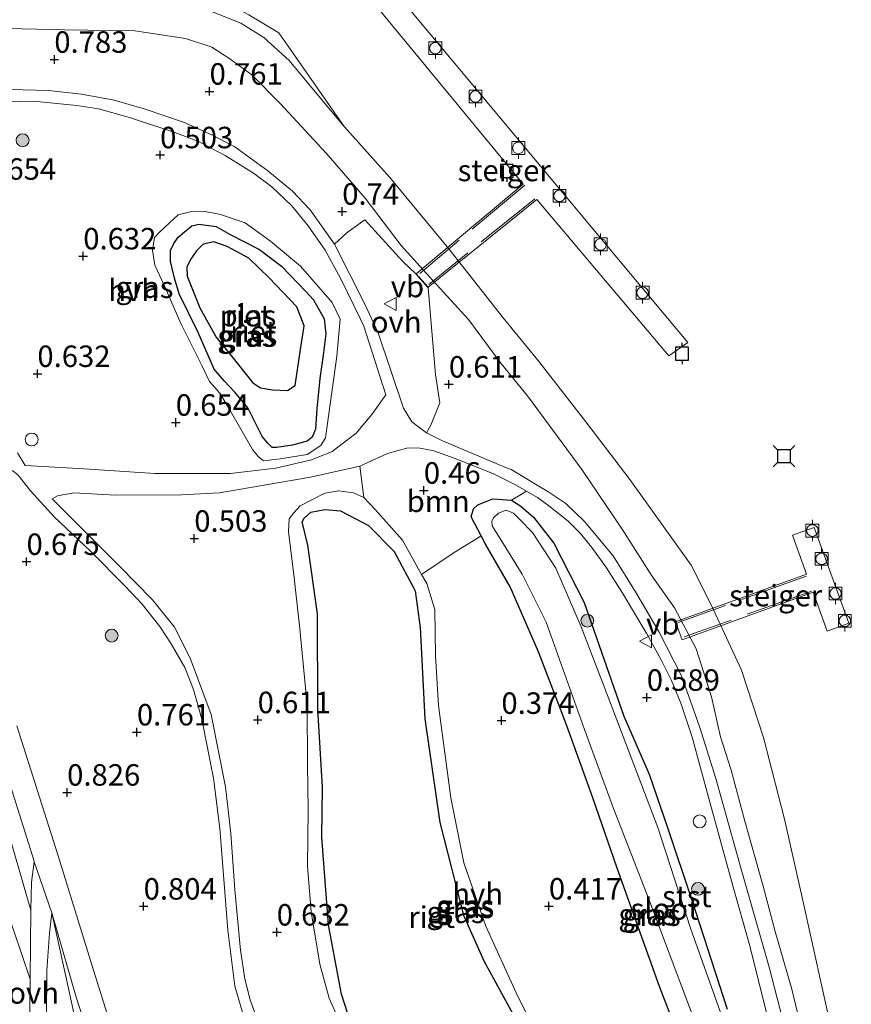
# Model space of a CAD drawing. Units: metres. Extents: x 130290 to 140010, y 524998 to 531251.
# Drawn here: x 136937 to 137034, y 530189 to 530304 of the extents above; entities that cross this region are included whole.
import ezdxf
from ezdxf.enums import TextEntityAlignment as Align

# ---------------------------------------------------------------- set-up
doc = ezdxf.new("R2010")
doc.units = ezdxf.units.M
doc.linetypes.add('IE-TERREINAFSCHEIDING', pattern=[10, 8, -2])
doc.layers.get('0').update_dxf_attribs({"lineweight": 25})
for name, color, linetype, lineweight in [('B-ME-GR-BOOM-GV-B6', 93, 'Continuous', 18), ('B-ME-GR-BOOM-S-B1', 93, 'Continuous', 18), ('B-ME-GW-HOOGTEPUNT-S-B1', 10, 'Continuous', 25), ('B-ME-GW-INSTEEKWATERGANG-L-B1', 10, 'Continuous', 25), ('B-ME-GW-KRUINLIJN-L-B1', 93, 'Continuous', 18), ('B-ME-GW-TEENLIJN-L-B1', 93, 'Continuous', 18), ('B-ME-IE-GRASLAND-GV-B6', 93, 'Continuous', 18), ('B-ME-IE-INRICHTINGSELEMENT-S-B1', 253, 'Continuous', 18), ('B-ME-IE-RIET-GV-B6', 10, 'Continuous', 25), ('B-ME-IE-TERREINAFSCHEIDING-RASTERHEKWERK-L-B2', 8, 'IE-TERREINAFSCHEIDING', 18), ('B-ME-KW-STEIGER-GV-B7', 213, 'Continuous', 18), ('B-ME-OB-BEKLEDING-GV-B6', 253, 'Continuous', 18), ('B-ME-OB-WATERLIJN-L-B1', 133, 'OB-WATERLIJN', 18), ('B-ME-OG-WATER-GV-B6', 153, 'Continuous', 18), ('B-ME-VH-VERH_SOORT-BITUMEN-GV-B6', 8, 'IE-TERREINAFSCHEIDING-NATUURLIJK-HOUTWAL', 18), ('B-ME-VH-VERH_SOORT-HALF_VERHARDING-GV-B6', 8, 'IE-TERREINAFSCHEIDING-NATUURLIJK-HOUTWAL', 18), ('B-ME-VH-VERH_SOORT-ONVERHARD-GV-B6', 8, 'Continuous', 18), ('B-ME-VV-AFMEERCONSTRUCTIE-S-B1', 10, 'Continuous', 25), ('B-ME-VV-BOLDER-S-B1', 213, 'Continuous', 18), ('B-ME-VW-MEUBILAIR_WEGMEUBILAIR-VERKEERSBORD-S-B1', 8, 'Continuous', 18)]:
    doc.layers.add(name, color=color, linetype=linetype, lineweight=lineweight)
doc.styles.add('NLCS-ISO', font='NLCS-ISO.TTF')
doc.linetypes.add('IE-TERREINAFSCHEIDING-NATUURLIJK-HOUTWAL', pattern='A,7,-1.5,[67,NLCS.SHX,S=0.75,R=45,X=0,Y=0],-1.5,7,-1.5,[70,NLCS.SHX,S=0.75,R=0,X=0,Y=0],-1.5', length=20)
doc.linetypes.add('OB-WATERLIJN', pattern='A,10,[32,NLCS.SHX,S=2,R=0,X=0,Y=0],-12', length=22)

# ---------------------------------------------------------------- blocks, each defined once
blk = doc.blocks.new('dtb')
blk.add_circle((0, 0), 0.75)
blk = doc.blocks.new('bolder')
for p, q in [((-0.75, 0), (-1.25, 0)), ((-0.75, 0.75), (-0.75, -0.75)), ((0.75, 0.75), (-0.75, 0.75)), ((0.75, -0.75), (0.75, 0.75)), ((0.75, 0), (1.25, 0)), ((-0.75, -0.75), (0.75, -0.75))]:
    blk.add_line(p, q)
blk.add_circle((0, 0), 0.673)
blk = doc.blocks.new('meerpaal')
for p, q in [((-0.75, 0), (-1.25, 0)), ((0.75, 0.75), (-0.75, 0.75)), ((-0.75, 0.75), (-0.75, -0.75)), ((0.75, -0.75), (0.75, 0.75)), ((0.75, 0), (1.25, 0)), ((-0.75, -0.75), (0.75, -0.75))]:
    blk.add_line(p, q)
blk = doc.blocks.new('meerstoel')
for p, q in [((-1.25, 1.25), (-0.75, 0.75)), ((0.75, 0.75), (1.25, 1.25)), ((-0.75, 0.75), (-0.75, -0.75)), ((0.75, 0.75), (-0.75, 0.75)), ((0.75, -0.75), (0.75, 0.75)), ((-0.75, -0.75), (-1.25, -1.25)), ((-0.75, -0.75), (0.75, -0.75)), ((0.75, -0.75), (1.25, -1.25))]:
    blk.add_line(p, q)
blk = doc.blocks.new('verkeersbord')
for p, q in [((0, 0.75), (-0.75, -0.625)), ((0.75, -0.625), (0, 0.75)), ((-0.75, -0.625), (0.75, -0.625))]:
    blk.add_line(p, q)
blk = doc.blocks.new('boom')
blk.add_hatch(color=256).paths.add_polyline_path([(-0.75, 0, 1), (0.75, 0, 1)])
blk.add_circle((0, 0), 0.75)
blk = doc.blocks.new('hoogtepunt')
for p, q in [((-0.5, 0), (0.5, 0)), ((0, 0.5), (0, -0.5))]:
    blk.add_line(p, q)

msp = doc.modelspace()

# ---------------------------------------------------------------- linework, layer by layer
at = {"layer": 'B-ME-GR-BOOM-GV-B6'}
msp.add_polyline3d([(136976.9943, 530251.5534, 0.491), (136980.213, 530253.009, 0.519), (136982.5, 530253.641, 0.469), (136983.81, 530253.659, 0.439), (136985.617, 530253.31, 0.374), (136988.42, 530252.304, 0.354), (136992.57, 530250.631, 0.444), (136995.13, 530249.359, 0.484), (136996.406, 530248.64, 0.503), (136994.683, 530247.574, 0.394), (136992.499, 530247.721, 0.364), (136990.739, 530247.052, 0.369), (136990.235, 530246.579, 0.364), (136989.991, 530245.629, 0.364), (136991.145, 530243.419, 0.426), (136987.896, 530241.39, 0.586), (136984.201, 530238.943, 0.371), (136981.974, 530242.931, 0.394), (136978.782, 530246.49, 0.434), (136977.458, 530247.899, 0.439), (136976.9943, 530251.5534, 0.491)], dxfattribs=at)
at = {"layer": 'B-ME-GW-INSTEEKWATERGANG-L-B1'}
msp.add_polyline3d([(137017.452, 530176.542, 0.414), (137011.919, 530190.943, 0.469), (137006.973, 530204.72, 0.479), (137004.139, 530212.9, 0.479), (137001.081, 530221.4, 0.459), (136997.828, 530229.905, 0.449), (136994.506, 530237.475, 0.494), (136991.651, 530242.45, 0.454), (136991.145, 530243.419, 0.426), (136989.991, 530245.629, 0.364), (136990.235, 530246.579, 0.364), (136990.739, 530247.052, 0.369), (136992.499, 530247.721, 0.364), (136994.683, 530247.574, 0.394), (136995.776, 530246.895, 0.424), (136997.242, 530245.618, 0.399), (136999.61, 530242.574, 0.409), (137003.128, 530235.682, 0.424), (137007.759, 530222.443, 0.359), (137010.695, 530215.686, 0.349), (137012.937, 530209.225, 0.429), (137015.656, 530201.127, 0.504), (137019.791, 530188.294, 0.449)], dxfattribs=at)
at = {"layer": 'B-ME-GW-KRUINLIJN-L-B1'}
for points in [[(137028.574, 530185.479, 0.748), (137027.327, 530190.639, 0.733), (137025.367, 530197.365, 0.793), (137024.007, 530202.645, 0.903), (137021.838, 530210.199, 0.948), (137020.264, 530216.15, 0.933), (137019.035, 530220, 0.898), (137017.988, 530224.664, 0.748), (137016.169, 530230.272, 0.723), (137013.659, 530235.041, 0.698), (137010.945, 530238.898, 0.743), (137007.553, 530244.202, 0.778), (137002.883, 530251.149, 0.863), (136996.657, 530259.591, 1.098), (136993.438, 530263.542, 1.013), (136989.667, 530268.604, 0.933), (136985.528, 530273.17, 0.923), (136981.824, 530277.233, 0.918), (136977.618, 530282.758, 1.003), (136973.071, 530288.001, 1.088), (136967.777, 530293.756, 1.148), (136964.422, 530297.124, 1.108), (136961.881, 530298.982, 1.058), (136959.773, 530300.338, 1.068), (136956.716, 530301.332, 1.048), (136950.802, 530302.22, 0.903), (136942.597, 530302.358, 0.918), (136934.393, 530302.535, 0.953)], [(136965.803, 530252.147, 0.496), (136965.173, 530252.656, 0.551), (136964.515, 530253.477, 0.586), (136961.809, 530258.213, 0.556), (136960.712, 530260.026, 0.601), (136959.504, 530261.393, 0.606), (136958.641, 530263.198, 0.601), (136956.177, 530268.161, 0.506), (136954.224, 530272.62, 0.571), (136953.124, 530274.96, 0.601), (136952.865, 530276.688, 0.521), (136953.107, 530278.166, 0.446), (136953.693, 530278.793, 0.426), (136954.822, 530279.892, 0.416), (136955.866, 530280.797, 0.381), (136957.384, 530281.2, 0.391), (136958.812, 530281.253, 0.366), (136960.774, 530280.859, 0.466), (136963.656, 530279.89, 0.526), (136966.619, 530277.746, 0.551), (136970.105, 530274.842, 0.481), (136973.785, 530270.604, 0.536), (136974.701, 530268.66, 0.666), (136974.332, 530264.332, 0.526), (136973.001, 530254.855, 0.386), (136972.464, 530253.934, 0.361), (136970.888, 530252.908, 0.401), (136967.745, 530252.38, 0.436), (136965.803, 530252.147, 0.496)], [(136974.658, 530186.849, 0.579), (136973.454, 530189.584, 0.594), (136972.346, 530193.547, 0.519), (136971.343, 530199.657, 0.679), (136970.922, 530204.947, 0.644), (136971.01, 530211.55, 0.614), (136970.898, 530216.753, 0.629), (136970.86, 530223.693, 0.684), (136970.004, 530232.593, 0.649), (136969.348, 530238.535, 0.619), (136968.715, 530243.93, 0.519), (136968.78, 530245.394, 0.514), (136969.289, 530246.062, 0.519), (136970.078, 530246.917, 0.534), (136972.938, 530248.392, 0.519), (136974.51, 530248.656, 0.504), (136976.282, 530248.425, 0.489), (136977.458, 530247.899, 0.439), (136978.782, 530246.49, 0.434), (136981.974, 530242.931, 0.394), (136984.201, 530238.943, 0.371), (136984.807, 530237.859, 0.364), (136985.73, 530234.859, 0.369), (136985.835, 530229.462, 0.404), (136986.163, 530223.666, 0.424), (136987.608, 530212.93, 0.374), (136989.112, 530205.358, 0.509), (136991.677, 530197.988, 0.444), (136995.207, 530190.197, 0.329), (136999.711, 530181.046, 0.274)], [(136993.536, 530012.293, 3.433), (136992.971, 530013.62, 3.583), (136989.448, 530022.897, 3.723), (136983.644, 530039.886, 3.838), (136974.421, 530063.823, 3.818), (136966.795, 530085.697, 3.738), (136961.164, 530101.332, 3.718), (136955.92, 530119.34, 3.733), (136948.505, 530142.967, 3.838), (136944.995, 530155.78, 3.753), (136940.903, 530170.019, 3.908), (136938.314, 530178.504, 3.718), (136939.129, 530179.573, 3.593), (136939.947, 530181.366, 3.388), (136940.209, 530183.507, 3.213), (136940.52, 530187.211, 2.813), (136940.557, 530192.82, 1.993), (136940.849, 530197.15, 1.328), (136941.146, 530199.527, 0.944)]]:
    msp.add_polyline3d(points, dxfattribs=at)
at = {"layer": 'B-ME-GW-TEENLIJN-L-B1'}
for points in [[(136911.004, 530303.3, -0.35), (136912.389, 530304.015, -0.35), (136913.686, 530304.575, -0.35), (136926.82, 530305.864, -0.35), (136939.944, 530306.785, -0.35), (136951.101, 530306.047, -0.35), (136959.537, 530304.573, -0.35), (136963.148, 530303.151, -0.35), (136965.832, 530301.464, -0.35), (136968.778, 530298.773, -0.35), (136973.376, 530293.275, -0.35), (136975.201, 530291.098, -0.35)], [(136909.058, 530286.974, 2.759), (136914.452, 530274.415, 2.184), (136918.676, 530263.182, 1.699), (136919.505, 530260.751, 1.611), (136923.727, 530248.366, 1.164), (136928.548, 530233.713, 1.059), (136933.976, 530215.953, 1.079), (136938.693, 530199.838, 1.124), (136938.612, 530191.787, 2.301), (136938.609, 530191.495, 2.344), (136938.496, 530182.82, 3.339)], [(136944.027, 530186.398, 0.966), (136943.061, 530190.711, 0.919), (136941.146, 530199.527, 0.944)]]:
    msp.add_polyline3d(points, dxfattribs=at)
at = {"layer": 'B-ME-IE-GRASLAND-GV-B6'}
for points in [[(136934.393, 530302.535, 0.953), (136942.597, 530302.358, 0.918), (136950.802, 530302.22, 0.903), (136956.716, 530301.332, 1.048), (136959.773, 530300.338, 1.068), (136961.881, 530298.982, 1.058), (136964.422, 530297.124, 1.108), (136967.777, 530293.756, 1.148), (136973.071, 530288.001, 1.088), (136977.618, 530282.758, 1.003), (136981.824, 530277.233, 0.918), (136985.528, 530273.17, 0.923), (136989.667, 530268.604, 0.933), (136993.438, 530263.542, 1.013), (136996.657, 530259.591, 1.098), (137002.883, 530251.149, 0.863), (137007.553, 530244.202, 0.778), (137010.945, 530238.898, 0.743), (137013.659, 530235.041, 0.698), (137016.169, 530230.272, 0.723), (137017.988, 530224.664, 0.748), (137019.035, 530220, 0.898), (137020.264, 530216.15, 0.933), (137021.838, 530210.199, 0.948), (137024.007, 530202.645, 0.903), (137025.367, 530197.365, 0.793), (137027.327, 530190.639, 0.733), (137028.574, 530185.479, 0.748)], [(137027.431, 530182.509, 0.45), (137024.675, 530193.188, 0.625), (137021.415, 530204.606, 0.85), (137018.46, 530215.174, 0.795), (137016.612, 530221.095, 0.64), (137014.494, 530227.142, 0.575), (137011.856, 530232.208, 0.585), (137009.13, 530236.925, 0.57), (137006.504, 530241.092, 0.61), (137003.189, 530245.104, 0.595), (137001.006, 530247.185, 0.615), (136999.034, 530248.517, 0.65), (136994.64, 530251.136, 0.535), (136993.91, 530251.441, 0.541), (136986.652, 530254.473, 0.6), (136984.7892, 530255.429, 0.54), (136985.2791, 530256.3202, 0.56), (136986.3376, 530258.8985, 0.58), (136985.8389, 530262.2109, 0.62), (136984.9643, 530272.3231, 0.7065), (136983.5265, 530273.9288, 0.711), (136982.0121, 530275.3768, 0.7065), (136977.5819, 530280.2104, 0.74), (136975.5418, 530278.7554, 0.7), (136974.0674, 530277.4068, 0.77), (136971.228, 530281.378, 0.765), (136969.166, 530283.573, 0.73), (136966.307, 530285.929, 0.67), (136962.466, 530288.726, 0.67), (136959.85, 530290.097, 0.66), (136956.457, 530291.618, 0.658), (136951.893, 530293.16, 0.655), (136948.406, 530294.167, 0.615), (136944.597, 530294.872, 0.64), (136940.741, 530295.305, 0.735), (136936.269, 530295.424, 0.79)], [(136931.605, 530293.847, 0.744), (136938.98, 530294.067, 0.759), (136944.065, 530293.537, 0.644), (136946.555, 530293.147, 0.614), (136950.179, 530292.154, 0.604), (136955.46, 530290.407, 0.609), (136958.126, 530289.386, 0.624), (136961.337, 530287.703, 0.644)], [(136961.337, 530287.703, 0.644), (136964.635, 530285.645, 0.724), (136966.775, 530284.054, 0.744), (136969.053, 530281.912, 0.764), (136970.973, 530279.546, 0.754), (136972.957, 530276.708, 0.724), (136974.807, 530273.367, 0.719), (136977.093, 530268.665, 0.706), (136977.489, 530267.85, 0.704), (136980.0506, 530259.8576, 0.5789), (136978.4019, 530257.5521, 0.5754), (136976.5712, 530255.3959, 0.5754), (136973.7898, 530253.2508, 0.571), (136971.3927, 530252.2655, 0.5443), (136967.2232, 530251.3028, 0.531), (136961.9219, 530250.7016, 0.4865), (136953.1205, 530250.6905, 0.4465), (136944.9083, 530251.212, 0.5043), (136938.031, 530251.624, 0.539), (136937.138, 530253.098, 0.569)], [(136909.058, 530286.974, 2.759), (136914.452, 530274.415, 2.184), (136918.676, 530263.182, 1.699), (136919.505, 530260.751, 1.611), (136919.135, 530258.925, 1.921), (136919.617, 530253.691, 2.151), (136922.472, 530243.674, 2.211), (136927.064, 530229.185, 2.166), (136931.535, 530214.582, 2.241), (136935.706, 530200.419, 2.381), (136938.612, 530191.787, 2.301), (136938.609, 530191.495, 2.344), (136938.496, 530182.82, 3.339)], [(136939.09, 530205.48, 0.948), (136938.775, 530203.1, 0.999), (136938.693, 530199.838, 1.124), (136933.976, 530215.953, 1.079), (136928.548, 530233.713, 1.059), (136923.727, 530248.366, 1.164), (136919.505, 530260.751, 1.611), (136918.676, 530263.182, 1.699), (136914.452, 530274.415, 2.184), (136909.058, 530286.974, 2.759), (136911.737, 530281.379, 2.529), (136916.087, 530272.312, 2.044), (136918.798, 530265.836, 1.759), (136920.873, 530260.924, 1.564), (136922.64, 530256.139, 1.329), (136924.012, 530252.5, 1.199), (136927.815, 530240.948, 0.964), (136931.201, 530230.406, 0.959), (136933.8, 530222.233, 0.929), (136939.03, 530205.652, 0.949), (136939.09, 530205.48, 0.948)], [(136974.701, 530268.66, 0.666), (136974.332, 530264.332, 0.526), (136973.001, 530254.855, 0.386), (136972.464, 530253.934, 0.361), (136970.888, 530252.908, 0.401), (136967.745, 530252.38, 0.436), (136965.803, 530252.147, 0.496), (136965.173, 530252.656, 0.551), (136964.515, 530253.477, 0.586), (136961.809, 530258.213, 0.556), (136960.712, 530260.026, 0.601), (136959.504, 530261.393, 0.606), (136958.641, 530263.198, 0.601), (136956.177, 530268.161, 0.506), (136954.224, 530272.62, 0.571), (136953.124, 530274.96, 0.601), (136952.865, 530276.688, 0.521), (136953.107, 530278.166, 0.446), (136953.693, 530278.793, 0.426), (136954.822, 530279.892, 0.416), (136955.866, 530280.797, 0.381), (136957.384, 530281.2, 0.391), (136958.812, 530281.253, 0.366), (136960.774, 530280.859, 0.466), (136963.656, 530279.89, 0.526), (136966.619, 530277.746, 0.551), (136970.105, 530274.842, 0.481), (136973.785, 530270.604, 0.536), (136974.701, 530268.66, 0.666)], [(136974.701, 530268.66, 0.666), (136973.785, 530270.604, 0.536), (136970.105, 530274.842, 0.481), (136966.619, 530277.746, 0.551), (136963.656, 530279.89, 0.526), (136960.774, 530280.859, 0.466), (136958.812, 530281.253, 0.366), (136957.384, 530281.2, 0.391), (136955.866, 530280.797, 0.381), (136954.822, 530279.892, 0.416), (136953.693, 530278.793, 0.426), (136953.107, 530278.166, 0.446), (136952.865, 530276.688, 0.521), (136953.124, 530274.96, 0.601), (136954.224, 530272.62, 0.571), (136956.177, 530268.161, 0.506), (136958.641, 530263.198, 0.601), (136959.504, 530261.393, 0.606), (136960.712, 530260.026, 0.601), (136961.809, 530258.213, 0.556), (136964.515, 530253.477, 0.586), (136965.173, 530252.656, 0.551), (136965.803, 530252.147, 0.496), (136967.745, 530252.38, 0.436), (136970.888, 530252.908, 0.401), (136972.464, 530253.934, 0.361), (136973.001, 530254.855, 0.386), (136974.332, 530264.332, 0.526), (136974.701, 530268.66, 0.666)], [(136966.809, 530253.699, -0.179), (136967.297, 530253.704, -0.179), (136969.183, 530253.997, -0.179), (136970.858, 530254.433, -0.179), (136971.459, 530254.923, -0.179), (136971.86, 530255.868, -0.179), (136972.011, 530258.209, -0.179), (136972.336, 530261.736, -0.179), (136972.733, 530264.46, -0.179), (136973.046, 530266.952, -0.179), (136972.866, 530268.717, -0.179), (136971.605, 530270.906, -0.179), (136970.717, 530271.891, -0.179), (136967.877, 530274.833, -0.179), (136965.319, 530276.789, -0.179), (136961.913, 530278.518, -0.179), (136960.281, 530279.448, -0.179), (136958.276, 530279.725, -0.179), (136957.449, 530279.517, -0.179), (136956.568, 530278.84, -0.179), (136955.844, 530278.198, -0.179), (136955.352, 530277.471, -0.179), (136954.975, 530276.662, -0.179), (136954.955, 530275.392, -0.179), (136955.422, 530273.442, -0.179), (136955.971, 530271.608, -0.179), (136958.177, 530267.122, -0.179), (136960.056, 530262.822, -0.179), (136961.207, 530261.477, -0.179), (136962.455, 530260.148, -0.179), (136963.982, 530258.322, -0.179), (136965.637, 530254.987, -0.179), (136966.278, 530254.224, -0.179), (136966.809, 530253.699, -0.179)], [(136937.213, 530250.477, 0.544), (136938.642, 530248.674, 0.579), (136941.421, 530245.636, 0.624), (136945.656, 530241.654, 0.654), (136949.691, 530237.56, 0.604), (136951.659, 530235.466, 0.629), (136953.728, 530232.861, 0.624), (136955.034, 530230.866, 0.629), (136956.609, 530228.1, 0.629), (136957.644, 530225.547, 0.584), (136958.611, 530222.096, 0.584), (136959.961, 530215.213, 0.684), (136960.697, 530209.346, 0.664), (136961.637, 530197.492, 0.719), (136962.451, 530190.978, 0.689), (136963.583, 530187.151, 0.669)], [(136965.695, 530185.307, 0.594), (136964.219, 530189.379, 0.689), (136963.63, 530191.821, 0.714), (136963.129, 530195.179, 0.714), (136962.448, 530202.197, 0.759), (136961.989, 530208.778, 0.699), (136961.356, 530214.212, 0.689), (136959.703, 530222.629, 0.579), (136957.249, 530229.194, 0.619), (136955.426, 530232.789, 0.629), (136952.848, 530235.977, 0.609), (136949.021, 530239.887, 0.594), (136943.373, 530245.536, 0.539), (136941.154, 530247.735, 0.589), (136941.7856, 530248.0849, 0.5398), (136943.6954, 530248.4227, 0.5443), (136948.5562, 530248.1641, 0.5443), (136956.2452, 530248.209, 0.5443), (136960.6476, 530248.443, 0.5398), (136971.2578, 530250.2502, 0.491), (136976.9943, 530251.5534, 0.491)], [(136976.9943, 530251.5534, 0.491), (136977.458, 530247.899, 0.439), (136976.282, 530248.425, 0.489), (136974.51, 530248.656, 0.504), (136972.938, 530248.392, 0.519), (136970.078, 530246.917, 0.534), (136969.289, 530246.062, 0.519), (136968.78, 530245.394, 0.514), (136968.715, 530243.93, 0.519), (136969.348, 530238.535, 0.619), (136970.004, 530232.593, 0.649), (136970.86, 530223.693, 0.684), (136970.898, 530216.753, 0.629), (136971.01, 530211.55, 0.614), (136970.922, 530204.947, 0.644), (136971.343, 530199.657, 0.679), (136972.346, 530193.547, 0.519), (136973.454, 530189.584, 0.594), (136974.658, 530186.849, 0.579)], [(136974.658, 530186.849, 0.579), (136973.454, 530189.584, 0.594), (136972.346, 530193.547, 0.519), (136971.343, 530199.657, 0.679), (136970.922, 530204.947, 0.644), (136971.01, 530211.55, 0.614), (136970.898, 530216.753, 0.629), (136970.86, 530223.693, 0.684), (136970.004, 530232.593, 0.649), (136969.348, 530238.535, 0.619), (136968.715, 530243.93, 0.519), (136968.78, 530245.394, 0.514), (136969.289, 530246.062, 0.519), (136970.078, 530246.917, 0.534), (136972.938, 530248.392, 0.519), (136974.51, 530248.656, 0.504), (136976.282, 530248.425, 0.489), (136977.458, 530247.899, 0.439)], [(137019.791, 530188.294, 0.449), (137015.656, 530201.127, 0.504), (137012.937, 530209.225, 0.429), (137010.695, 530215.686, 0.349), (137007.759, 530222.443, 0.359), (137003.128, 530235.682, 0.424), (136999.61, 530242.574, 0.409), (136997.242, 530245.618, 0.399), (136995.776, 530246.895, 0.424), (136994.683, 530247.574, 0.394), (136996.406, 530248.64, 0.503), (136997.704, 530247.91, 0.524), (136999.042, 530246.931, 0.499), (137001.272, 530245.122, 0.534), (137002.656, 530243.73, 0.559), (137004.03, 530242.065, 0.549), (137005.755, 530239.705, 0.504), (137007.581, 530236.834, 0.469), (137010.441, 530232.015, 0.559), (137012.143, 530228.913, 0.539), (137013.321, 530226.57, 0.534), (137014.392, 530223.937, 0.524), (137015.715, 530219.987, 0.604), (137017.662, 530212.831, 0.789), (137020.454, 530202.678, 0.794), (137022.445, 530195.678, 0.714), (137024.963, 530185.534, 0.499)], [(136977.458, 530247.899, 0.439), (136978.782, 530246.49, 0.434), (136981.974, 530242.931, 0.394), (136984.201, 530238.943, 0.371), (136984.807, 530237.859, 0.364), (136985.73, 530234.859, 0.369), (136985.835, 530229.462, 0.404), (136986.163, 530223.666, 0.424), (136987.608, 530212.93, 0.374), (136989.112, 530205.358, 0.509), (136991.677, 530197.988, 0.444), (136995.207, 530190.197, 0.329), (136999.711, 530181.046, 0.274)], [(137017.452, 530176.542, 0.414), (137011.919, 530190.943, 0.469), (137006.973, 530204.72, 0.479), (137004.139, 530212.9, 0.479), (137001.081, 530221.4, 0.459), (136997.828, 530229.905, 0.449), (136994.506, 530237.475, 0.494), (136991.651, 530242.45, 0.454), (136991.145, 530243.419, 0.426), (136989.991, 530245.629, 0.364), (136990.235, 530246.579, 0.364), (136990.739, 530247.052, 0.369), (136992.499, 530247.721, 0.364), (136994.683, 530247.574, 0.394)], [(136994.683, 530247.574, 0.394), (136995.776, 530246.895, 0.424), (136997.242, 530245.618, 0.399), (136999.61, 530242.574, 0.409), (137003.128, 530235.682, 0.424), (137007.759, 530222.443, 0.359), (137010.695, 530215.686, 0.349), (137012.937, 530209.225, 0.429), (137015.656, 530201.127, 0.504), (137019.791, 530188.294, 0.449)], [(136995.114, 530187.264, -0.179), (136991.471, 530193.925, -0.179), (136989.096, 530199.237, -0.179), (136986.324, 530210.053, -0.179), (136984.589, 530222.108, -0.179), (136984.04, 530232.738, -0.179), (136983.451, 530237.037, -0.179), (136980.993, 530241.589, -0.179), (136978.019, 530244.633, -0.179), (136974.749, 530246.338, -0.179), (136972.936, 530246.492, -0.179), (136971.304, 530246.171, -0.179), (136970.52, 530245.473, -0.179), (136970.293, 530245.069, -0.179), (136970.951, 530242.351, -0.179), (136972.09, 530234.361, -0.179), (136972.115, 530223.239, -0.179), (136972.673, 530214.172, -0.179), (136972.57, 530208.351, -0.179), (136973.367, 530198.143, -0.179), (136974.874, 530190.044, -0.179), (136975.623, 530187.753, -0.179)], [(137022.021, 530179.547, -0.181), (137015.511, 530197.731, -0.181), (137011.714, 530209.479, -0.181), (137006.11, 530224.116, -0.181), (137002.805, 530232.839, -0.181), (136999.851, 530239.654, -0.181), (136997.127, 530243.804, -0.181), (136995.574, 530245.416, -0.181), (136994.89, 530246.063, -0.181), (136994.061, 530246.421, -0.181), (136993.151, 530246.058, -0.181), (136992.587, 530245.529, -0.181), (136992.378, 530245.105, -0.181), (136992.441, 530244.595, -0.181), (136992.607, 530244.297, -0.181), (136995.901, 530238.976, -0.181), (136998.717, 530233.357, -0.181), (137003.175, 530220.865, -0.181), (137006.544, 530211.672, -0.181), (137010.653, 530201.127, -0.181), (137016.647, 530185.226, -0.181)], [(136999.711, 530181.046, 0.274), (136995.207, 530190.197, 0.329), (136991.677, 530197.988, 0.444), (136989.112, 530205.358, 0.509), (136987.608, 530212.93, 0.374), (136986.163, 530223.666, 0.424), (136985.835, 530229.462, 0.404), (136985.73, 530234.859, 0.369), (136984.807, 530237.859, 0.364), (136984.201, 530238.943, 0.371), (136987.896, 530241.39, 0.586), (136991.145, 530243.419, 0.426), (136991.651, 530242.45, 0.454), (136994.506, 530237.475, 0.494), (136997.828, 530229.905, 0.449), (137001.081, 530221.4, 0.459), (137004.139, 530212.9, 0.479), (137006.973, 530204.72, 0.479), (137011.919, 530190.943, 0.469), (137017.452, 530176.542, 0.414)], [(136949.834, 530180.526, 0.84), (136945.64, 530193.986, 0.9), (136941.856, 530206.164, 0.915), (136937.049, 530221.285, 0.865)], [(136940.52, 530187.211, 2.813), (136940.557, 530192.82, 1.993), (136940.849, 530197.15, 1.328), (136941.146, 530199.527, 0.944), (136943.061, 530190.711, 0.919), (136944.027, 530186.398, 0.966)], [(136944.027, 530186.398, 0.966), (136943.061, 530190.711, 0.919), (136941.146, 530199.527, 0.944), (136943.987, 530189.686, 0.874), (136947.603, 530178.413, 0.809)]]:
    msp.add_polyline3d(points, dxfattribs=at)
at = {"layer": 'B-ME-IE-RIET-GV-B6'}
for points in [[(136966.809, 530253.699, -0.179), (136966.278, 530254.224, -0.179), (136965.637, 530254.987, -0.179), (136963.982, 530258.322, -0.179), (136962.455, 530260.148, -0.179), (136961.207, 530261.477, -0.179), (136960.056, 530262.822, -0.179), (136958.177, 530267.122, -0.179), (136955.971, 530271.608, -0.179), (136955.422, 530273.442, -0.179), (136954.955, 530275.392, -0.179), (136954.975, 530276.662, -0.179), (136955.352, 530277.471, -0.179), (136955.844, 530278.198, -0.179), (136956.568, 530278.84, -0.179), (136957.449, 530279.517, -0.179), (136958.276, 530279.725, -0.179), (136960.281, 530279.448, -0.179), (136961.913, 530278.518, -0.179), (136965.319, 530276.789, -0.179), (136967.877, 530274.833, -0.179), (136970.717, 530271.891, -0.179), (136971.605, 530270.906, -0.179), (136972.866, 530268.717, -0.179), (136973.046, 530266.952, -0.179), (136972.733, 530264.46, -0.179), (136972.336, 530261.736, -0.179), (136972.011, 530258.209, -0.179), (136971.86, 530255.868, -0.179), (136971.459, 530254.923, -0.179), (136970.858, 530254.433, -0.179), (136969.183, 530253.997, -0.179), (136967.297, 530253.704, -0.179), (136966.809, 530253.699, -0.179)], [(136968.58, 530260.368, -0.179), (136969.496, 530260.926, -0.179), (136970.115, 530265.109, -0.179), (136970.534, 530267.89, -0.179), (136969.665, 530270.107, -0.179), (136966.447, 530273.49, -0.179), (136964.094, 530275.753, -0.179), (136961.557, 530277.122, -0.179), (136959.99, 530277.659, -0.179), (136958.77, 530277.384, -0.179), (136957.983, 530276.607, -0.179), (136957.268, 530275.594, -0.179), (136956.87, 530274.727, -0.179), (136956.915, 530273.67, -0.179), (136958.364, 530269.989, -0.179), (136960.29, 530266.567, -0.179), (136962.115, 530264.302, -0.179), (136964.541, 530261.236, -0.179), (136965.423, 530260.661, -0.179), (136966.822, 530260.422, -0.179), (136968.58, 530260.368, -0.179)], [(136975.623, 530187.753, -0.179), (136974.874, 530190.044, -0.179), (136973.367, 530198.143, -0.179), (136972.57, 530208.351, -0.179), (136972.673, 530214.172, -0.179), (136972.115, 530223.239, -0.179), (136972.09, 530234.361, -0.179), (136970.951, 530242.351, -0.179), (136970.293, 530245.069, -0.179), (136970.52, 530245.473, -0.179), (136971.304, 530246.171, -0.179), (136972.936, 530246.492, -0.179), (136974.749, 530246.338, -0.179), (136978.019, 530244.633, -0.179), (136980.993, 530241.589, -0.179), (136983.451, 530237.037, -0.179), (136984.04, 530232.738, -0.179), (136984.589, 530222.108, -0.179), (136986.324, 530210.053, -0.179), (136989.096, 530199.237, -0.179), (136991.471, 530193.925, -0.179), (136995.114, 530187.264, -0.179)]]:
    msp.add_polyline3d(points, dxfattribs=at)
at = {"layer": 'B-ME-IE-TERREINAFSCHEIDING-RASTERHEKWERK-L-B2'}
for p, q in [((136996.2224, 530284.2852, 0.6358), (136983.9823, 530273.9855, 0.6506)), ((136997.3778, 530282.6822, 0.6387), (136985.0321, 530272.6991, 0.6417)), ((137028.9899, 530238.7326, 1.1295), (137014.099, 530233.3431, 1.1354)), ((137029.6594, 530237.0024, 1.1147), (137014.8052, 530231.6591, 1.1117))]:
    msp.add_line(p, q, dxfattribs=at)
at = {"layer": 'B-ME-KW-STEIGER-GV-B7'}
for points in [[(136976.8224, 530311.9383, 0.4547), (137015.2298, 530265.9488, 0.4606), (137013.0004, 530264.4009, 0.4606), (136997.6429, 530282.604, 0.4665), (136984.9862, 530272.3952, 0.5317), (136983.5724, 530273.9546, 0.5791), (136996.0254, 530284.3844, 0.5702), (136974.6484, 530310.372, 0.4932), (136976.8224, 530311.9383, 0.4547)], [(137013.7773, 530233.4092, 1.1424), (137029.0425, 530238.9557, 1.1543), (137027.3909, 530243.4905, 1.1543), (137029.9291, 530244.411, 1.1543), (137033.982, 530233.257, 1.1543), (137031.4371, 530232.336, 1.1602), (137029.7961, 530236.8568, 1.1661), (137014.5384, 530231.3276, 1.1158), (137013.7773, 530233.4092, 1.1424)]]:
    msp.add_polyline3d(points, dxfattribs=at)
at = {"layer": 'B-ME-OB-BEKLEDING-GV-B6'}
for points in [[(136975.201, 530291.098, -0.35), (136973.376, 530293.275, -0.35), (136968.778, 530298.773, -0.35), (136965.832, 530301.464, -0.35), (136963.148, 530303.151, -0.35), (136959.537, 530304.573, -0.35), (136951.101, 530306.047, -0.35), (136939.944, 530306.785, -0.35), (136926.82, 530305.864, -0.35), (136913.686, 530304.575, -0.35), (136912.389, 530304.015, -0.35), (136911.004, 530303.3, -0.35), (136903.557, 530325.49, -0.35), (136904.471, 530325.551, -0.35), (136909.802, 530308.793, -0.35), (136910.107, 530308.269, -0.35), (136912.254, 530306.981, -0.35), (136930.731, 530307.628, -0.35), (136942.518, 530308.225, -0.35), (136951.378, 530307.757, -0.35), (136960.111, 530306.295, -0.35), (136964.095, 530304.113, -0.35), (136967.566, 530302.012, -0.35), (136975.201, 530291.098, -0.35)], [(136926.82, 530305.864, -0.35), (136939.944, 530306.785, -0.35), (136951.101, 530306.047, -0.35), (136959.537, 530304.573, -0.35), (136963.148, 530303.151, -0.35), (136965.832, 530301.464, -0.35), (136968.778, 530298.773, -0.35), (136973.376, 530293.275, -0.35), (136975.201, 530291.098, -0.35), (136980.49, 530285.174, -0.35), (136987.385, 530276.868, -0.35), (136993.704, 530268.817, -0.35), (136997.892, 530263.691, -0.35), (137003.334, 530256.712, -0.35), (137008.475, 530249.98, -0.35), (137012.749, 530243.979, -0.35), (137015.587, 530240.014, -0.35), (137017.962, 530235.329, -0.35), (137021.462, 530227.786, -0.35), (137024.026, 530219.939, -0.35), (137026.469, 530210.425, -0.35), (137028.525, 530201.297, -0.35), (137033.3601, 530179.5532, -0.35)], [(137028.574, 530185.479, 0.748), (137027.327, 530190.639, 0.733), (137025.367, 530197.365, 0.793), (137024.007, 530202.645, 0.903), (137021.838, 530210.199, 0.948), (137020.264, 530216.15, 0.933), (137019.035, 530220, 0.898), (137017.988, 530224.664, 0.748), (137016.169, 530230.272, 0.723), (137013.659, 530235.041, 0.698), (137010.945, 530238.898, 0.743), (137007.553, 530244.202, 0.778), (137002.883, 530251.149, 0.863), (136996.657, 530259.591, 1.098), (136993.438, 530263.542, 1.013), (136989.667, 530268.604, 0.933), (136985.528, 530273.17, 0.923), (136981.824, 530277.233, 0.918), (136977.618, 530282.758, 1.003), (136973.071, 530288.001, 1.088), (136967.777, 530293.756, 1.148), (136964.422, 530297.124, 1.108), (136961.881, 530298.982, 1.058), (136959.773, 530300.338, 1.068), (136956.716, 530301.332, 1.048), (136950.802, 530302.22, 0.903), (136942.597, 530302.358, 0.918), (136934.393, 530302.535, 0.953)], [(136938.693, 530199.838, 1.124), (136938.612, 530191.787, 2.301), (136935.706, 530200.419, 2.381), (136931.535, 530214.582, 2.241), (136927.064, 530229.185, 2.166), (136922.472, 530243.674, 2.211), (136919.617, 530253.691, 2.151), (136919.135, 530258.925, 1.921), (136919.505, 530260.751, 1.611), (136923.727, 530248.366, 1.164), (136928.548, 530233.713, 1.059), (136933.976, 530215.953, 1.079), (136938.693, 530199.838, 1.124)]]:
    msp.add_polyline3d(points, dxfattribs=at)
at = {"layer": 'B-ME-OB-WATERLIJN-L-B1'}
for points in [[(136975.201, 530291.098, -0.35), (136967.566, 530302.012, -0.35), (136964.095, 530304.113, -0.35), (136960.111, 530306.295, -0.35), (136951.378, 530307.757, -0.35), (136942.518, 530308.225, -0.35), (136930.731, 530307.628, -0.35), (136912.254, 530306.981, -0.35), (136910.107, 530308.269, -0.35), (136909.802, 530308.793, -0.35), (136904.471, 530325.551, -0.35), (136903.557, 530325.49, -0.35)], [(136975.201, 530291.098, -0.35), (136980.49, 530285.174, -0.35), (136987.385, 530276.868, -0.35), (136993.704, 530268.817, -0.35), (136997.892, 530263.691, -0.35), (137003.334, 530256.712, -0.35), (137008.475, 530249.98, -0.35), (137012.749, 530243.979, -0.35), (137015.587, 530240.014, -0.35), (137017.962, 530235.329, -0.35), (137021.462, 530227.786, -0.35), (137024.026, 530219.939, -0.35), (137026.469, 530210.425, -0.35), (137028.525, 530201.297, -0.35), (137033.3601, 530179.5532, -0.35)]]:
    msp.add_polyline3d(points, dxfattribs=at)
at = {"layer": 'B-ME-OG-WATER-GV-B6'}
for points in [[(137033.3601, 530179.5532, -0.35), (137028.525, 530201.297, -0.35), (137026.469, 530210.425, -0.35), (137024.026, 530219.939, -0.35), (137021.462, 530227.786, -0.35), (137017.962, 530235.329, -0.35), (137015.587, 530240.014, -0.35), (137012.749, 530243.979, -0.35), (137008.475, 530249.98, -0.35), (137003.334, 530256.712, -0.35), (136997.892, 530263.691, -0.35), (136993.704, 530268.817, -0.35), (136987.385, 530276.868, -0.35), (136980.49, 530285.174, -0.35), (136975.201, 530291.098, -0.35), (136967.566, 530302.012, -0.35), (136964.095, 530304.113, -0.35), (136960.111, 530306.295, -0.35), (136951.378, 530307.757, -0.35), (136942.518, 530308.225, -0.35), (136930.731, 530307.628, -0.35)], [(136968.58, 530260.368, -0.179), (136966.822, 530260.422, -0.179), (136965.423, 530260.661, -0.179), (136964.541, 530261.236, -0.179), (136962.115, 530264.302, -0.179), (136960.29, 530266.567, -0.179), (136958.364, 530269.989, -0.179), (136956.915, 530273.67, -0.179), (136956.87, 530274.727, -0.179), (136957.268, 530275.594, -0.179), (136957.983, 530276.607, -0.179), (136958.77, 530277.384, -0.179), (136959.99, 530277.659, -0.179), (136961.557, 530277.122, -0.179), (136964.094, 530275.753, -0.179), (136966.447, 530273.49, -0.179), (136969.665, 530270.107, -0.179), (136970.534, 530267.89, -0.179), (136970.115, 530265.109, -0.179), (136969.496, 530260.926, -0.179), (136968.58, 530260.368, -0.179)], [(137016.647, 530185.226, -0.181), (137010.653, 530201.127, -0.181), (137006.544, 530211.672, -0.181), (137003.175, 530220.865, -0.181), (136998.717, 530233.357, -0.181), (136995.901, 530238.976, -0.181), (136992.607, 530244.297, -0.181), (136992.441, 530244.595, -0.181), (136992.378, 530245.105, -0.181), (136992.587, 530245.529, -0.181), (136993.151, 530246.058, -0.181), (136994.061, 530246.421, -0.181), (136994.89, 530246.063, -0.181), (136995.574, 530245.416, -0.181), (136997.127, 530243.804, -0.181), (136999.851, 530239.654, -0.181), (137002.805, 530232.839, -0.181), (137006.11, 530224.116, -0.181), (137011.714, 530209.479, -0.181), (137015.511, 530197.731, -0.181), (137022.021, 530179.547, -0.181)]]:
    msp.add_polyline3d(points, dxfattribs=at)
at = {"layer": 'B-ME-VH-VERH_SOORT-BITUMEN-GV-B6'}
for points in [[(136947.603, 530178.413, 0.809), (136943.987, 530189.686, 0.874), (136941.146, 530199.527, 0.944), (136939.09, 530205.48, 0.948), (136939.03, 530205.652, 0.949), (136933.8, 530222.233, 0.929)], [(136937.049, 530221.285, 0.865), (136941.856, 530206.164, 0.915), (136945.64, 530193.986, 0.9), (136949.834, 530180.526, 0.84)]]:
    msp.add_polyline3d(points, dxfattribs=at)
at = {"layer": 'B-ME-VH-VERH_SOORT-HALF_VERHARDING-GV-B6'}
for points in [[(136936.269, 530295.424, 0.79), (136940.741, 530295.305, 0.735), (136944.597, 530294.872, 0.64), (136948.406, 530294.167, 0.615), (136951.893, 530293.16, 0.655), (136956.457, 530291.618, 0.658), (136959.85, 530290.097, 0.66), (136962.466, 530288.726, 0.67), (136966.307, 530285.929, 0.67), (136969.166, 530283.573, 0.73), (136971.228, 530281.378, 0.765), (136974.0674, 530277.4068, 0.77), (136977.554, 530270.49, 0.8), (136979.128, 530267.079, 0.77), (136982.1, 530258.309, 0.57), (136983.047, 530256.696, 0.585), (136984.7892, 530255.429, 0.54), (136986.652, 530254.473, 0.6), (136993.91, 530251.441, 0.541), (136994.64, 530251.136, 0.535), (136999.034, 530248.517, 0.65), (137001.006, 530247.185, 0.615), (137003.189, 530245.104, 0.595), (137006.504, 530241.092, 0.61), (137009.13, 530236.925, 0.57), (137011.856, 530232.208, 0.585), (137014.494, 530227.142, 0.575), (137016.612, 530221.095, 0.64), (137018.46, 530215.174, 0.795), (137021.415, 530204.606, 0.85), (137024.675, 530193.188, 0.625), (137027.431, 530182.509, 0.45)], [(136961.337, 530287.703, 0.644), (136958.126, 530289.386, 0.624), (136955.46, 530290.407, 0.609), (136950.179, 530292.154, 0.604), (136946.555, 530293.147, 0.614), (136944.065, 530293.537, 0.644), (136938.98, 530294.067, 0.759), (136931.605, 530293.847, 0.744)], [(136937.138, 530253.098, 0.569), (136938.031, 530251.624, 0.539), (136944.9083, 530251.212, 0.5043), (136953.1205, 530250.6905, 0.4465), (136961.9219, 530250.7016, 0.4865), (136967.2232, 530251.3028, 0.531), (136971.3927, 530252.2655, 0.5443), (136973.7898, 530253.2508, 0.571), (136976.5712, 530255.3959, 0.5754), (136978.4019, 530257.5521, 0.5754), (136980.0506, 530259.8576, 0.5789), (136977.489, 530267.85, 0.704), (136977.093, 530268.665, 0.706), (136974.807, 530273.367, 0.719), (136972.957, 530276.708, 0.724), (136970.973, 530279.546, 0.754), (136969.053, 530281.912, 0.764), (136966.775, 530284.054, 0.744), (136964.635, 530285.645, 0.724), (136961.337, 530287.703, 0.644)], [(136963.583, 530187.151, 0.669), (136962.451, 530190.978, 0.689), (136961.637, 530197.492, 0.719), (136960.697, 530209.346, 0.664), (136959.961, 530215.213, 0.684), (136958.611, 530222.096, 0.584), (136957.644, 530225.547, 0.584), (136956.609, 530228.1, 0.629), (136955.034, 530230.866, 0.629), (136953.728, 530232.861, 0.624), (136951.659, 530235.466, 0.629), (136949.691, 530237.56, 0.604), (136945.656, 530241.654, 0.654), (136941.421, 530245.636, 0.624), (136938.642, 530248.674, 0.579), (136937.213, 530250.477, 0.544), (136936.584, 530250.985, 0.554), (136933.769, 530251.601, 0.564), (136931.741, 530252.387, 0.624), (136929.242, 530253.716, 0.839), (136927.303, 530254.851, 0.999), (136926.895, 530254.922, 1.079), (136926.554, 530254.64, 1.109), (136926.36, 530254.425, 1.117)], [(137024.963, 530185.534, 0.499), (137022.445, 530195.678, 0.714), (137020.454, 530202.678, 0.794), (137017.662, 530212.831, 0.789), (137015.715, 530219.987, 0.604), (137014.392, 530223.937, 0.524), (137013.321, 530226.57, 0.534), (137012.143, 530228.913, 0.539), (137010.441, 530232.015, 0.559), (137007.581, 530236.834, 0.469), (137005.755, 530239.705, 0.504), (137004.03, 530242.065, 0.549), (137002.656, 530243.73, 0.559), (137001.272, 530245.122, 0.534), (136999.042, 530246.931, 0.499), (136997.704, 530247.91, 0.524), (136996.406, 530248.64, 0.503), (136995.13, 530249.359, 0.484), (136992.57, 530250.631, 0.444), (136988.42, 530252.304, 0.354), (136985.617, 530253.31, 0.374), (136983.81, 530253.659, 0.439), (136982.5, 530253.641, 0.469), (136980.213, 530253.009, 0.519), (136976.9943, 530251.5534, 0.491)], [(136976.9943, 530251.5534, 0.491), (136971.2578, 530250.2502, 0.491), (136960.6476, 530248.443, 0.5398), (136956.2452, 530248.209, 0.5443), (136948.5562, 530248.1641, 0.5443), (136943.6954, 530248.4227, 0.5443), (136941.7856, 530248.0849, 0.5398), (136941.154, 530247.735, 0.589), (136943.373, 530245.536, 0.539), (136949.021, 530239.887, 0.594), (136952.848, 530235.977, 0.609), (136955.426, 530232.789, 0.629), (136957.249, 530229.194, 0.619), (136959.703, 530222.629, 0.579), (136961.356, 530214.212, 0.689), (136961.989, 530208.778, 0.699), (136962.448, 530202.197, 0.759), (136963.129, 530195.179, 0.714), (136963.63, 530191.821, 0.714), (136964.219, 530189.379, 0.689), (136965.695, 530185.307, 0.594)]]:
    msp.add_polyline3d(points, dxfattribs=at)
at = {"layer": 'B-ME-VH-VERH_SOORT-ONVERHARD-GV-B6'}
for points in [[(136974.0674, 530277.4068, 0.77), (136975.5418, 530278.7554, 0.7), (136977.5819, 530280.2104, 0.74), (136982.0121, 530275.3768, 0.7065), (136983.5265, 530273.9288, 0.711), (136984.9643, 530272.3231, 0.7065), (136985.8389, 530262.2109, 0.62), (136986.3376, 530258.8985, 0.58), (136985.2791, 530256.3202, 0.56), (136984.7892, 530255.429, 0.54), (136983.047, 530256.696, 0.585), (136982.1, 530258.309, 0.57), (136979.128, 530267.079, 0.77), (136977.554, 530270.49, 0.8), (136974.0674, 530277.4068, 0.77)], [(136938.496, 530182.82, 3.339), (136938.609, 530191.495, 2.344), (136938.612, 530191.787, 2.301), (136938.693, 530199.838, 1.124), (136938.775, 530203.1, 0.999), (136939.09, 530205.48, 0.948), (136941.146, 530199.527, 0.944)], [(136941.146, 530199.527, 0.944), (136940.849, 530197.15, 1.328), (136940.557, 530192.82, 1.993), (136940.52, 530187.211, 2.813)]]:
    msp.add_polyline3d(points, dxfattribs=at)

# ---------------------------------------------------------------- block references
at = {"layer": 'B-ME-GR-BOOM-S-B1', "rotation": 90}
for p in [(136937.725, 530289.498, 0.62), (137003.515, 530233.548, 0.423), (136948.106, 530231.81, 0.615), (137016.402, 530202.311, 0.616)]:
    msp.add_blockref('boom', p, dxfattribs=at)
at = {"layer": 'B-ME-GW-HOOGTEPUNT-S-B1', "rotation": 90}
for p in [(136941.426, 530298.905, 0.783), (136941.426, 530298.905, 0.783), (136959.51, 530295.191, 0.761), (136959.51, 530295.191, 0.761), (136953.748, 530287.781, 0.503), (136953.748, 530287.781, 0.503), (136974.959, 530281.205, 0.74), (136974.959, 530281.205, 0.74), (136944.796, 530276.002, 0.632), (136944.796, 530276.002, 0.632), (136939.451, 530262.31, 0.632), (136939.451, 530262.31, 0.632), (136987.387, 530261.075, 0.611), (136987.387, 530261.075, 0.611), (136955.576, 530256.631, 0.654), (136955.576, 530256.631, 0.654), (136984.463, 530248.722, 0.46), (136984.463, 530248.722, 0.46), (136957.728, 530243.123, 0.503), (136957.728, 530243.123, 0.503), (136938.19, 530240.419, 0.675), (136938.19, 530240.419, 0.675), (137010.433, 530224.601, 0.589), (137010.433, 530224.601, 0.589), (136965.11, 530221.992, 0.611), (136965.11, 530221.992, 0.611), (136993.5, 530221.913, 0.374), (136993.5, 530221.913, 0.374), (136951.046, 530220.565, 0.761), (136951.046, 530220.565, 0.761), (136942.917, 530213.551, 0.826), (136942.917, 530213.551, 0.826), (136951.829, 530200.283, 0.804), (136951.829, 530200.283, 0.804), (136999.033, 530200.293, 0.417), (136999.033, 530200.293, 0.417), (136967.33, 530197.26, 0.632), (136967.33, 530197.26, 0.632)]:
    msp.add_blockref('hoogtepunt', p, dxfattribs=at)
at = {"layer": 'B-ME-IE-INRICHTINGSELEMENT-S-B1', "rotation": 90}
for p in [(136938.782, 530254.646, 0.541), (137016.593, 530210.167, 0.801)]:
    msp.add_blockref('dtb', p, dxfattribs=at)
at = {"layer": 'B-ME-VV-AFMEERCONSTRUCTIE-S-B1', "rotation": 90}
for name, p in [('meerpaal', (136994.1317, 530285.9148, 0.5169)), ('meerpaal', (137014.5412, 530264.6513, 0.5169)), ('meerstoel', (137026.4157, 530252.7103, 2.0195))]:
    msp.add_blockref(name, p, dxfattribs=at)
at = {"layer": 'B-ME-VV-BOLDER-S-B1', "rotation": 90}
for p in [(136985.8041, 530300.2199, 0.5435), (136990.4881, 530294.5859, 0.5376), (136995.4717, 530288.602, 0.5317), (137000.2694, 530283.0237, 0.5317), (137005.0551, 530277.3684, 0.5317), (137009.9422, 530271.7412, 0.5198), (137029.7236, 530244.0406, 1.2658), (137030.7944, 530240.7438, 1.2569), (137032.4119, 530236.7102, 1.1991), (137033.5054, 530233.5335, 1.1947)]:
    msp.add_blockref('bolder', p, dxfattribs=at)
at = {"layer": 'B-ME-VW-MEUBILAIR_WEGMEUBILAIR-VERKEERSBORD-S-B1', "rotation": 90}
for p in [(136980.6132, 530270.4327, 0.5365), (137010.3507, 530231.1524, 0.6232)]:
    msp.add_blockref('verkeersbord', p, dxfattribs=at)

# ---------------------------------------------------------------- texts
at = {"layer": 'B-ME-GR-BOOM-GV-B6', "ltscale": 0.2, "style": 'NLCS-ISO'}
msp.add_text('bmn', height=2.5, dxfattribs=at).set_placement((136986.1413, 530247.4452), align=Align.MIDDLE_CENTER)
at = {"layer": 'B-ME-GW-HOOGTEPUNT-S-B1', "ltscale": 0.2, "style": 'NLCS-ISO'}
for s, p in [('0.783', (136941.426, 530298.905, 0.783)), ('0.783', (136941.426, 530298.905, 0.783)), ('0.761', (136959.51, 530295.191, 0.761)), ('0.761', (136959.51, 530295.191, 0.761)), ('0.503', (136953.748, 530287.781, 0.503)), ('0.503', (136953.748, 530287.781, 0.503)), ('0.654', (136933.119, 530284.115, 0.654)), ('0.654', (136933.119, 530284.115, 0.654)), ('0.74', (136974.959, 530281.205, 0.74)), ('0.74', (136974.959, 530281.205, 0.74)), ('0.632', (136944.796, 530276.002, 0.632)), ('0.632', (136944.796, 530276.002, 0.632)), ('0.632', (136939.451, 530262.31, 0.632)), ('0.632', (136939.451, 530262.31, 0.632)), ('0.611', (136987.387, 530261.075, 0.611)), ('0.611', (136987.387, 530261.075, 0.611)), ('0.654', (136955.576, 530256.631, 0.654)), ('0.654', (136955.576, 530256.631, 0.654)), ('0.46', (136984.463, 530248.722, 0.46)), ('0.46', (136984.463, 530248.722, 0.46)), ('0.503', (136957.728, 530243.123, 0.503)), ('0.503', (136957.728, 530243.123, 0.503)), ('0.675', (136938.19, 530240.419, 0.675)), ('0.675', (136938.19, 530240.419, 0.675)), ('0.589', (137010.433, 530224.601, 0.589)), ('0.589', (137010.433, 530224.601, 0.589)), ('0.611', (136965.11, 530221.992, 0.611)), ('0.611', (136965.11, 530221.992, 0.611)), ('0.374', (136993.5, 530221.913, 0.374)), ('0.374', (136993.5, 530221.913, 0.374)), ('0.761', (136951.046, 530220.565, 0.761)), ('0.761', (136951.046, 530220.565, 0.761)), ('0.826', (136942.917, 530213.551, 0.826)), ('0.826', (136942.917, 530213.551, 0.826)), ('0.804', (136951.829, 530200.283, 0.804)), ('0.804', (136951.829, 530200.283, 0.804)), ('0.417', (136999.033, 530200.293, 0.417)), ('0.417', (136999.033, 530200.293, 0.417)), ('0.632', (136967.33, 530197.26, 0.632)), ('0.632', (136967.33, 530197.26, 0.632))]:
    msp.add_text(s, height=2.5, dxfattribs=at).set_placement(p, align=Align.BOTTOM_LEFT)
at = {"layer": 'B-ME-IE-GRASLAND-GV-B6', "ltscale": 0.2, "style": 'NLCS-ISO'}
for p in [(136951.9213, 530272.3788), (136963.783, 530266.7), (136963.783, 530266.7), (136964.0005, 530266.712), (136988.1565, 530199.5877), (136989.2665, 530200.1575), (136989.2775, 530200.3505), (137010.4965, 530199.326), (137011.0005, 530199.251)]:
    msp.add_text('gras', height=2.5, dxfattribs=at).set_placement(p, align=Align.MIDDLE_CENTER)
at = {"layer": 'B-ME-IE-RIET-GV-B6', "ltscale": 0.2, "style": 'NLCS-ISO'}
for p in [(136963.9761, 530269.0664), (136964.6289, 530267.2072), (136985.3779, 530199.0245)]:
    msp.add_text('riet', height=2.5, dxfattribs=at).set_placement(p, align=Align.MIDDLE_CENTER)
at = {"layer": 'B-ME-KW-STEIGER-GV-B7', "ltscale": 0.2, "style": 'NLCS-ISO'}
for p in [(136993.8272, 530285.9766), (137025.4468, 530236.4682)]:
    msp.add_text('steiger', height=2.5, dxfattribs=at).set_placement(p, align=Align.MIDDLE_CENTER)
at = {"layer": 'B-ME-OB-BEKLEDING-GV-B6', "ltscale": 0.2, "style": 'NLCS-ISO'}
msp.add_text('stst', height=2.5, dxfattribs=at).set_placement((137015.0963, 530201.4383), align=Align.MIDDLE_CENTER)
at = {"layer": 'B-ME-OG-WATER-GV-B6', "ltscale": 0.2, "style": 'NLCS-ISO'}
for s, p in [('plas', (136963.9761, 530269.0664)), ('sloot', (137012.5337, 530199.9726))]:
    msp.add_text(s, height=2.5, dxfattribs=at).set_placement(p, align=Align.MIDDLE_CENTER)
at = {"layer": 'B-ME-VH-VERH_SOORT-HALF_VERHARDING-GV-B6', "ltscale": 0.2, "style": 'NLCS-ISO'}
for p in [(136950.6575, 530272.0112), (136990.7371, 530201.7366)]:
    msp.add_text('hvh', height=2.5, dxfattribs=at).set_placement(p, align=Align.MIDDLE_CENTER)
at = {"layer": 'B-ME-VH-VERH_SOORT-ONVERHARD-GV-B6', "ltscale": 0.2, "style": 'NLCS-ISO'}
for p in [(136981.244, 530268.3308), (136939.0209, 530190.1949)]:
    msp.add_text('ovh', height=2.5, dxfattribs=at).set_placement(p, align=Align.MIDDLE_CENTER)
at = {"layer": 'B-ME-VW-MEUBILAIR_WEGMEUBILAIR-VERKEERSBORD-S-B1', "ltscale": 0.2, "style": 'NLCS-ISO'}
for p in [(136980.6132, 530270.4327, 0.5365), (137010.3507, 530231.1524, 0.6232)]:
    msp.add_text('vb', height=2.5, dxfattribs=at).set_placement(p, align=Align.BOTTOM_LEFT)

doc.saveas('drawing.dxf')
